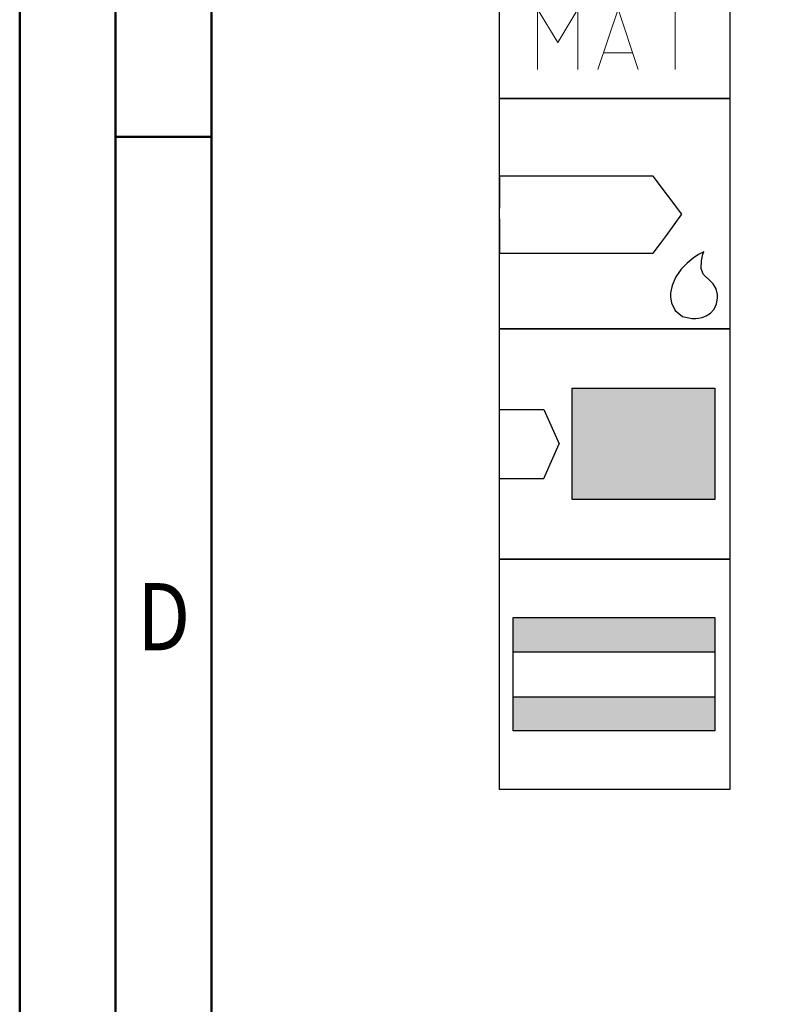
# Model space of a CAD drawing. Units: millimetres. Extents: x -238 to 356, y -196 to 225.
# Drawn here: x -238 to -199, y 20 to 71 of the extents above; entities that cross this region are included whole.
import ezdxf
from ezdxf.enums import TextEntityAlignment as Align

# ---------------------------------------------------------------- set-up
doc = ezdxf.new("R2010")
doc.units = ezdxf.units.MM
doc.layers.get('0').update_dxf_attribs({"linetype": 'CONTINUOUS'})
doc.layers.add('AM_0', color=7, linetype='CONTINUOUS')
doc.layers.add('AM_6', color=2, linetype='CONTINUOUS')
doc.layers.add('AM_BOR', color=7, linetype='CONTINUOUS', lineweight=50)
doc.styles.get("Standard").update_dxf_attribs({"font": 'ISOCP.SHX'})

# ---------------------------------------------------------------- blocks, each defined once
blk = doc.blocks.new('A2')
at = {"layer": 'AM_BOR', "color": 1}
blk.add_line((10, 260), (5, 260), dxfattribs=at)
for points in [[(0, 0), (594, 0), (594, 420), (0, 420)], [(10, 410), (10, 10), (584, 10), (584, 410)]]:
    blk.add_lwpolyline(points, close=True, dxfattribs=at)
at = {"layer": 'AM_BOR', "color": 7}
blk.add_lwpolyline([(5, 5), (589, 5), (589, 415), (5, 415)], close=True, dxfattribs=at)
at = {"layer": 'AM_BOR', "color": 2, "width": 0.84375}
blk.add_text('D', height=3.5, dxfattribs=at).set_placement((7.5, 235), align=Align.MIDDLE_CENTER)
blk = doc.blocks.new('MAPAL_FRAME-Model')
blk.add_blockref('A2', (0, 0))
blk = doc.blocks.new('*U31')
at = {"layer": 'AM_6'}
blk.add_lwpolyline([(0, -48), (12, -48), (12, -60), (0, -60)], close=True, dxfattribs=at)
at = {"layer": 'AM_6', "lineweight": 0}
for points in [[(2.588, -50.294), (2.591, -50.216), (2.602, -50.142), (2.621, -50.067), (2.649, -49.992), (2.682, -49.923), (2.721, -49.857), (2.765, -49.796), (2.817, -49.738), (2.876, -49.685), (2.936, -49.641), (3.003, -49.602), (3.072, -49.569), (3.147, -49.541), (3.221, -49.522), (3.296, -49.511), (3.374, -49.508)], [(3.374, -49.508), (3.988, -49.508)], [(5.036, -49.508), (5.036, -51.782)], [(6.785, -51.782), (6.785, -49.508)], [(7.833, -49.508), (9.582, -49.508)], [(8.707, -52.656), (8.707, -49.508)], [(2.588, -51.871), (2.588, -50.294)], [(6.785, -51.782), (6.782, -51.86), (6.771, -51.937), (6.754, -52.015), (6.729, -52.089), (6.699, -52.161), (6.66, -52.23), (6.619, -52.297), (6.569, -52.358), (6.513, -52.413), (6.455, -52.465), (6.392, -52.513), (6.325, -52.551), (6.253, -52.587), (6.182, -52.615), (6.104, -52.634), (6.027, -52.648), (5.949, -52.656), (5.872, -52.656), (5.794, -52.648), (5.717, -52.634), (5.639, -52.615), (5.567, -52.587), (5.495, -52.551), (5.429, -52.513), (5.365, -52.465), (5.307, -52.413), (5.252, -52.358), (5.202, -52.297), (5.161, -52.23), (5.122, -52.161), (5.092, -52.089), (5.067, -52.015), (5.05, -51.937), (5.039, -51.86), (5.036, -51.782)], [(3.374, -52.656), (3.296, -52.654), (3.221, -52.643), (3.147, -52.623), (3.072, -52.596), (3.003, -52.562), (2.936, -52.524), (2.876, -52.479), (2.817, -52.427), (2.765, -52.369), (2.721, -52.308), (2.682, -52.241), (2.649, -52.172), (2.621, -52.098), (2.602, -52.023), (2.591, -51.948), (2.588, -51.871)], [(3.988, -52.656), (3.374, -52.656)], [(1.982, -58.491), (1.982, -55.34), (3.03, -57.091), (4.079, -55.34), (4.079, -58.491)], [(5.13, -58.491), (6.179, -55.34), (7.227, -58.491)], [(8.276, -55.34), (10.027, -55.34)], [(9.153, -58.491), (9.153, -55.34)], [(6.923, -57.617), (5.435, -57.617)]]:
    blk.add_lwpolyline(points, dxfattribs=at)
blk = doc.blocks.new('*U33')
at = {"layer": 'AM_6'}
for p, q in [((8.012, -76.052), (0, -76.052)), ((0, -76.052), (0, -77.722)), ((9.501, -78.034), (8.012, -76.052)), ((0, -78.278), (0, -80.059)), ((8.694, -79.132), (9.501, -78.034)), ((8.38, -79.559), (8.694, -79.133)), ((8.012, -80.059), (8.38, -79.559)), ((10.57, -80.021), (10.374, -80.134)), ((10.645, -79.983), (10.57, -80.021)), ((10.596, -80.12), (10.645, -79.983)), ((10.645, -79.983), (10.645, -79.983)), ((10.645, -79.983), (10.645, -79.983)), ((0, -80.059), (8.012, -80.059)), ((10.096, -80.318), (9.779, -80.573)), ((10.374, -80.134), (10.096, -80.318)), ((10.511, -80.859), (10.518, -80.452)), ((10.518, -80.452), (10.596, -80.12)), ((9.46, -80.896), (9.183, -81.285)), ((9.779, -80.573), (9.46, -80.896)), ((10.61, -81.152), (10.511, -80.859)), ((9.183, -81.285), (8.987, -81.737)), ((10.674, -81.221), (10.61, -81.152)), ((10.73, -81.279), (10.674, -81.221)), ((10.912, -81.439), (10.73, -81.279)), ((11.133, -81.65), (10.912, -81.439)), ((8.987, -81.737), (8.912, -82.122)), ((11.295, -81.918), (11.133, -81.65)), ((11.359, -82.215), (11.295, -81.918)), ((8.912, -82.122), (8.912, -82.251)), ((8.912, -82.251), (8.912, -82.351)), ((8.912, -82.351), (8.959, -82.653)), ((11.308, -82.694), (11.359, -82.408)), ((11.359, -82.314), (11.359, -82.215)), ((11.359, -82.408), (11.359, -82.314)), ((8.959, -82.653), (9.143, -83.051)), ((9.143, -83.051), (9.528, -83.353)), ((10.985, -83.185), (11.174, -82.98)), ((11.174, -82.98), (11.308, -82.694)), ((9.528, -83.353), (10.016, -83.47)), ((10.016, -83.47), (10.179, -83.468)), ((10.179, -83.468), (10.229, -83.466)), ((10.179, -83.468), (10.179, -83.468)), ((10.229, -83.466), (10.363, -83.449)), ((10.363, -83.449), (10.552, -83.406)), ((10.552, -83.406), (10.769, -83.322)), ((10.769, -83.322), (10.985, -83.185))]:
    blk.add_line(p, q, dxfattribs=at)
blk.add_lwpolyline([(0, -72), (12, -72), (12, -84), (0, -84)], close=True, dxfattribs=at)
blk = doc.blocks.new('*U35')
at = {"layer": 'AM_6'}
for points in [[(11.218, -99.05), (0.718, -99.05), (0.718, -100.824), (11.218, -100.824)], [(11.218, -103.176), (0.718, -103.176), (0.718, -104.95), (11.218, -104.95)]]:
    blk.add_hatch(color=256, dxfattribs=at).paths.add_polyline_path(points)
for p, q in [((0.718, -100.824), (11.218, -100.824)), ((0.718, -103.176), (11.218, -103.176))]:
    blk.add_line(p, q, dxfattribs=at)
for points in [[(0, -96), (12, -96), (12, -108), (0, -108)], [(0.718, -99.05), (11.218, -99.05), (11.218, -104.95), (0.718, -104.95)]]:
    blk.add_lwpolyline(points, close=True, dxfattribs=at)
blk = doc.blocks.new('*U37')
at = {"layer": 'AM_6'}
blk.add_hatch(color=256, dxfattribs=at).paths.add_polyline_path([(11.218, -87.1), (3.788, -87.1), (3.788, -92.9), (11.218, -92.9)])
for p, q in [((0, -88.202), (2.3, -88.202)), ((2.3, -88.202), (3.102, -90)), ((2.3, -91.798), (3.102, -90)), ((0, -91.798), (2.3, -91.798))]:
    blk.add_line(p, q, dxfattribs=at)
for points in [[(0, -84), (12, -84), (12, -96), (0, -96)], [(3.788, -87.1), (11.218, -87.1), (11.218, -92.9), (3.788, -92.9)]]:
    blk.add_lwpolyline(points, close=True, dxfattribs=at)
blk = doc.blocks.new('PICTO_INFO_STD_DRILL_PUBLIC')
at = {"layer": 'AM_0'}
for name in ['*U37', '*U35']:
    blk.add_blockref(name, (0, 36), dxfattribs=at)
at = {"layer": 'AM_6'}
for name, p in [('*U31', (0, 24)), ('*U33', (0, 36))]:
    blk.add_blockref(name, p, dxfattribs=at)
for tag, p in [('TYPE_CUTTINGNUMBER', (15, -6)), ('FLUTES', (15, -18)), ('COATING', (15, -30)), ('COOLANT', (15, -42)), ('ENTRYSITUATION', (15, -54)), ('EXITSITUATION', (15, -66))]:
    blk.add_attdef(tag, text='', height=3.5, dxfattribs=at).set_placement(p, align=Align.MIDDLE_LEFT)

msp = doc.modelspace()

# ---------------------------------------------------------------- block references
at = {"layer": 'AM_0'}
for name, p in [('MAPAL_FRAME-Model', (-238, -195)), ('PICTO_INFO_STD_DRILL_PUBLIC', (-213, 103))]:
    msp.add_blockref(name, p, dxfattribs=at)

doc.saveas('drawing.dxf')
